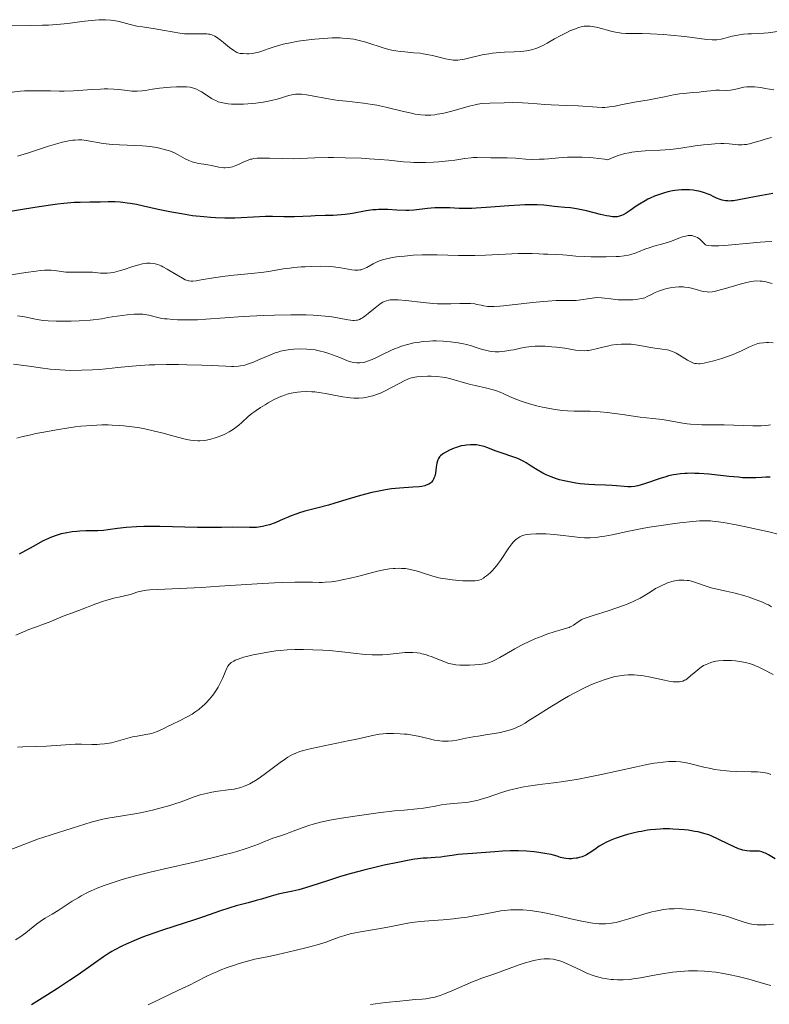
# Model space of a CAD drawing. Units: metres. Extents: x 675082 to 678542, y 4753799 to 4756200.
# Drawn here: x 675516 to 675655, y 4754134 to 4754316 of the extents above; entities that cross this region are included whole.
import ezdxf

# ---------------------------------------------------------------- set-up
doc = ezdxf.new("R2010")
doc.units = ezdxf.units.M
doc.header["$MEASUREMENT"] = 0
doc.layers.add('Curva de nivel directora', color=30, linetype='Continuous', lineweight=30)
doc.layers.add('Curva de nivel intermedia', color=30, linetype='Continuous', lineweight=0)

msp = doc.modelspace()

# ---------------------------------------------------------------- linework, layer by layer
at = {"layer": 'Curva de nivel directora', "color": 30, "linetype": 'Continuous', "lineweight": 30, "flags": 128}
for points, elevation in [([(675652.59, 4754283.7), (675649.38, 4754283.04), (675648.42, 4754282.9), (675647.99, 4754282.86), (675647.59, 4754282.84), (675647.34, 4754282.85), (675646.89, 4754282.88), (675646.28, 4754283), (675645.92, 4754283.11), (675645.25, 4754283.39), (675644.77, 4754283.63), (675644.08, 4754283.96), (675643.7, 4754284.13), (675643.05, 4754284.37), (675642.69, 4754284.48), (675641.97, 4754284.66), (675641.57, 4754284.74), (675640.93, 4754284.84), (675640.25, 4754284.9), (675639.89, 4754284.92), (675639.14, 4754284.92), (675638.75, 4754284.9), (675638.16, 4754284.86), (675637.54, 4754284.77), (675637.12, 4754284.7), (675636.27, 4754284.52), (675635.42, 4754284.29), (675634.3, 4754283.92), (675633.75, 4754283.71), (675632.95, 4754283.36), (675632.57, 4754283.18), (675632.02, 4754282.88), (675630.99, 4754282.27), (675630.37, 4754281.86), (675629.25, 4754281.09), (675628.53, 4754280.6), (675627.96, 4754280.28), (675627.69, 4754280.15), (675627.28, 4754280.02), (675626.84, 4754279.94), (675626.62, 4754279.92), (675626.25, 4754279.92), (675625.98, 4754279.93), (675625.39, 4754280.01), (675624.88, 4754280.11), (675623.75, 4754280.37), (675621.21, 4754281), (675619.96, 4754281.28), (675619.36, 4754281.39), (675618.24, 4754281.56), (675617.2, 4754281.67), (675615.89, 4754281.78), (675615.25, 4754281.84), (675613.27, 4754282.05), (675612.08, 4754282.13), (675610.64, 4754282.15), (675609.8, 4754282.13), (675608.88, 4754282.09), (675606.83, 4754281.96), (675602.59, 4754281.63), (675600.75, 4754281.5), (675599.97, 4754281.47), (675598.67, 4754281.44), (675597.63, 4754281.46), (675595.9, 4754281.55), (675594.7, 4754281.57), (675594.08, 4754281.57), (675593.14, 4754281.55), (675591.78, 4754281.46), (675589.22, 4754281.17), (675588.28, 4754281.11), (675587.77, 4754281.11), (675586.06, 4754281.17), (675584.39, 4754281.26), (675583.54, 4754281.27), (675582.68, 4754281.26), (675582.26, 4754281.24), (675581.64, 4754281.18), (675580.4, 4754281.01), (675577.87, 4754280.56), (675576.5, 4754280.37), (675575.78, 4754280.29), (675574.28, 4754280.19), (675572.8, 4754280.13), (675570.96, 4754280.09), (675570.15, 4754280.06), (675568.69, 4754280), (675567.16, 4754279.92), (675566.41, 4754279.9), (675565.14, 4754279.93), (675563.04, 4754279.98), (675561.76, 4754279.96), (675559.54, 4754279.85), (675557.3, 4754279.73), (675556.11, 4754279.69), (675554.24, 4754279.68), (675552.53, 4754279.73), (675551.66, 4754279.78), (675550.33, 4754279.89), (675548.29, 4754280.12), (675546.2, 4754280.44)], 1250), ([(675655.65, 4754284.21), (675653.64, 4754283.89), (675652.59, 4754283.7)], 1250), ([(675546.2, 4754280.44), (675545.14, 4754280.63), (675544.07, 4754280.84), (675541.93, 4754281.3), (675539.19, 4754281.9), (675537.9, 4754282.17), (675536.7, 4754282.38), (675536.14, 4754282.47), (675535.35, 4754282.57), (675534.85, 4754282.61), (675533.93, 4754282.66), (675532.67, 4754282.67), (675531.15, 4754282.62), (675530.4, 4754282.6), (675529.26, 4754282.6), (675527.48, 4754282.59), (675526.39, 4754282.55), (675525.14, 4754282.46), (675524.43, 4754282.4), (675523.26, 4754282.27), (675521.96, 4754282.1), (675519.05, 4754281.66), (675510.34, 4754280.2)], 1250), ([(675655.17, 4754231.72), (675654.38, 4754231.7), (675653.63, 4754231.66), (675652.54, 4754231.59), (675651.91, 4754231.57), (675650.76, 4754231.59), (675650.08, 4754231.62), (675649.31, 4754231.69), (675647.58, 4754231.86), (675643.81, 4754232.25), (675642.05, 4754232.39), (675641.25, 4754232.42), (675640.75, 4754232.43), (675639.82, 4754232.42), (675639.39, 4754232.4), (675638.57, 4754232.34), (675637.81, 4754232.24), (675637.32, 4754232.15), (675636.38, 4754231.94), (675635.86, 4754231.8), (675634.84, 4754231.49), (675632.1, 4754230.53), (675631.13, 4754230.23), (675630.68, 4754230.12), (675630.05, 4754230.01), (675629.44, 4754229.95), (675629.13, 4754229.95), (675628.81, 4754229.95), (675628.16, 4754230), (675626.74, 4754230.14), (675625.96, 4754230.2), (675624.68, 4754230.25), (675622.72, 4754230.3), (675621.62, 4754230.36), (675620.02, 4754230.51), (675619.2, 4754230.62), (675617.96, 4754230.83), (675616.77, 4754231.09), (675616.2, 4754231.24), (675615.65, 4754231.41), (675614.63, 4754231.77), (675613.7, 4754232.17), (675613.12, 4754232.46), (675612.05, 4754233.06), (675610.97, 4754233.75), (675610.05, 4754234.35), (675609.59, 4754234.62), (675608.88, 4754235), (675608.51, 4754235.16), (675607.75, 4754235.45), (675605.4, 4754236.2), (675604.28, 4754236.62), (675602.9, 4754237.15), (675602.26, 4754237.37), (675601.95, 4754237.46), (675601.36, 4754237.59), (675600.8, 4754237.68), (675600.43, 4754237.71), (675599.7, 4754237.72), (675598.96, 4754237.66), (675598.59, 4754237.6), (675598.01, 4754237.49), (675597.41, 4754237.33), (675597.1, 4754237.23), (675596.68, 4754237.08), (675595.85, 4754236.73), (675595.27, 4754236.43), (675594.75, 4754236.12), (675594.53, 4754235.97), (675594.16, 4754235.66), (675594.01, 4754235.5), (675593.78, 4754235.16)], 1275), ([(675593.78, 4754235.16), (675593.66, 4754234.91), (675593.6, 4754234.74), (675593.49, 4754234.34), (675593.36, 4754233.56), (675593.21, 4754232.43), (675593.1, 4754231.92), (675592.96, 4754231.51), (675592.88, 4754231.33), (675592.74, 4754231.09), (675592.49, 4754230.77), (675592.33, 4754230.63), (675591.98, 4754230.4), (675591.54, 4754230.22), (675591.29, 4754230.14), (675590.69, 4754230.01), (675590.21, 4754229.95), (675589.03, 4754229.85), (675586.6, 4754229.7), (675585.09, 4754229.54), (675583.96, 4754229.38), (675583.37, 4754229.28), (675582.43, 4754229.09), (675581.44, 4754228.87), (675579.37, 4754228.31), (675577.26, 4754227.7), (675574.62, 4754226.89), (675573.45, 4754226.55), (675571.29, 4754225.97), (675569.08, 4754225.41), (675568.07, 4754225.11), (675567.56, 4754224.93), (675566.53, 4754224.53), (675564.51, 4754223.67), (675563.59, 4754223.29), (675562.49, 4754222.89), (675561.98, 4754222.74), (675561.23, 4754222.57), (675560.86, 4754222.51), (675560.08, 4754222.43), (675559.68, 4754222.41), (675558.81, 4754222.39), (675555.64, 4754222.44), (675553.66, 4754222.43), (675550.72, 4754222.41), (675549.18, 4754222.42), (675542.23, 4754222.6), (675540.23, 4754222.6), (675539.26, 4754222.59), (675537.87, 4754222.53), (675535.98, 4754222.4), (675534.36, 4754222.2), (675532.57, 4754221.94), (675531.79, 4754221.85), (675530.71, 4754221.79), (675529.29, 4754221.79), (675528.53, 4754221.78), (675527.42, 4754221.73), (675526.85, 4754221.68), (675525.97, 4754221.59), (675524.67, 4754221.38), (675523.94, 4754221.22), (675523.57, 4754221.13), (675523.02, 4754220.95), (675522.14, 4754220.62), (675521.16, 4754220.18), (675520.61, 4754219.91), (675518.75, 4754218.91), (675516.18, 4754217.49)], 1275), ([(675656.12, 4754161.06), (675654.9, 4754161.78), (675654.34, 4754162.08), (675654.1, 4754162.19), (675653.65, 4754162.36), (675653.24, 4754162.46), (675652.98, 4754162.49), (675652.43, 4754162.51), (675651.45, 4754162.49), (675650.85, 4754162.54), (675650.15, 4754162.68), (675649.76, 4754162.79), (675649.34, 4754162.94), (675648.42, 4754163.32), (675647.45, 4754163.77), (675645.54, 4754164.72), (675644.39, 4754165.25), (675643.82, 4754165.48), (675642.9, 4754165.78), (675641.84, 4754166.04), (675641.24, 4754166.15), (675640.01, 4754166.34), (675639.34, 4754166.42), (675638.27, 4754166.51), (675637.15, 4754166.57), (675636.57, 4754166.59), (675635.4, 4754166.59), (675634.81, 4754166.56), (675633.93, 4754166.51), (675633.05, 4754166.42), (675632.47, 4754166.34), (675631.35, 4754166.15), (675630.8, 4754166.04), (675629.75, 4754165.8), (675628.76, 4754165.54), (675628.14, 4754165.36), (675627.03, 4754165.01), (675626.49, 4754164.81), (675625.55, 4754164.44), (675624.78, 4754164.09), (675624.34, 4754163.85), (675623.55, 4754163.38), (675622.74, 4754162.82), (675621.7, 4754162.12), (675621.18, 4754161.82), (675620.92, 4754161.69), (675620.39, 4754161.46), (675619.86, 4754161.29), (675619.49, 4754161.21), (675619.25, 4754161.16), (675618.75, 4754161.1), (675618.47, 4754161.09), (675617.9, 4754161.09), (675617.35, 4754161.14), (675617, 4754161.19), (675616.37, 4754161.33), (675615.74, 4754161.53), (675615.1, 4754161.73), (675614.68, 4754161.84), (675613.87, 4754162.01), (675612.39, 4754162.23), (675611.52, 4754162.33), (675610.09, 4754162.45), (675608.58, 4754162.52), (675607.83, 4754162.54), (675607.08, 4754162.53), (675605.63, 4754162.48), (675604.24, 4754162.38), (675601.72, 4754162.16), (675600.1, 4754162.05), (675598.26, 4754161.94), (675597.45, 4754161.86), (675596.32, 4754161.7), (675594.92, 4754161.47), (675594.22, 4754161.38), (675593.16, 4754161.29), (675591.71, 4754161.21), (675590.98, 4754161.16), (675589.97, 4754161.07), (675589.39, 4754160.99), (675588.37, 4754160.82), (675586.28, 4754160.41), (675583.72, 4754159.86), (675582.27, 4754159.52), (675579.97, 4754158.96), (675577.65, 4754158.35), (675576.53, 4754158.04), (675575.45, 4754157.72), (675573.44, 4754157.08), (675570, 4754155.94), (675568.59, 4754155.5), (675567.97, 4754155.32), (675566.84, 4754155.05), (675564.97, 4754154.68), (675564.11, 4754154.5), (675562.82, 4754154.16)], 1300), ([(675562.82, 4754154.16), (675561.02, 4754153.62), (675560.07, 4754153.34), (675558.55, 4754152.93), (675556.34, 4754152.33), (675555.15, 4754151.98), (675553.24, 4754151.35), (675550.31, 4754150.34), (675548.61, 4754149.76), (675542.73, 4754147.85), (675539.87, 4754146.86), (675539, 4754146.53), (675537.4, 4754145.9), (675536, 4754145.29), (675535.17, 4754144.9), (675533.78, 4754144.18), (675533.34, 4754143.93), (675532.56, 4754143.44), (675531.8, 4754142.92), (675529.9, 4754141.56), (675527.07, 4754139.59), (675525.49, 4754138.52), (675523.25, 4754137.05), (675521.44, 4754135.91), (675519.45, 4754134.66), (675518.49, 4754134.02)], 1300)]:
    msp.add_lwpolyline(points, dxfattribs=dict(at, elevation=elevation))
at = {"layer": 'Curva de nivel intermedia', "color": 30, "linetype": 'Continuous', "lineweight": 0, "flags": 128}
for points, elevation in [([(675578.12, 4754312.78), (675576.9, 4754312.95), (675576.03, 4754313.01), (675575.57, 4754313.03), (675574.86, 4754313.04), (675574.1, 4754313.03), (675572.51, 4754312.95), (675570.89, 4754312.8), (675569.82, 4754312.68), (675567.85, 4754312.41), (675566.04, 4754312.09), (675565.03, 4754311.87), (675564.44, 4754311.72), (675563.36, 4754311.39), (675562.27, 4754310.99), (675560.92, 4754310.5), (675560.27, 4754310.32), (675559.94, 4754310.25), (675559.3, 4754310.16), (675558.69, 4754310.12), (675558.31, 4754310.11), (675557.63, 4754310.13), (675557.09, 4754310.18), (675556.85, 4754310.23), (675556.49, 4754310.35), (675556.11, 4754310.56), (675555.89, 4754310.7), (675555.12, 4754311.28), (675553.97, 4754312.21), (675553.41, 4754312.66), (675552.71, 4754313.16), (675552.37, 4754313.35), (675551.84, 4754313.59), (675551.45, 4754313.7), (675551.25, 4754313.74), (675550.92, 4754313.79), (675550.57, 4754313.81), (675549.79, 4754313.82), (675548.09, 4754313.77), (675547.22, 4754313.79), (675546.79, 4754313.82), (675545.93, 4754313.92), (675543.09, 4754314.43), (675541.36, 4754314.7), (675539.01, 4754315.06), (675537.98, 4754315.24), (675536.71, 4754315.52), (675535.35, 4754315.89), (675534.68, 4754316.07), (675533.69, 4754316.27), (675533.12, 4754316.35), (675532.13, 4754316.41), (675530.93, 4754316.39), (675530.24, 4754316.34), (675529.48, 4754316.27), (675527.77, 4754316.06), (675525.19, 4754315.73), (675523.8, 4754315.58), (675522.35, 4754315.46), (675521.62, 4754315.42), (675520.5, 4754315.38), (675518.25, 4754315.36), (675513.99, 4754315.39)], 1235), ([(675656.57, 4754314.21), (675654.82, 4754314), (675654.02, 4754313.92), (675652.96, 4754313.85), (675651.73, 4754313.82), (675651.12, 4754313.79), (675650.27, 4754313.73), (675649.83, 4754313.68), (675649.17, 4754313.57), (675648.16, 4754313.36), (675647.5, 4754313.17), (675646.59, 4754312.91), (675646.11, 4754312.8), (675645.32, 4754312.69), (675644.89, 4754312.67), (675644.44, 4754312.67), (675643.44, 4754312.75), (675639.4, 4754313.28), (675636.71, 4754313.54), (675635.46, 4754313.64), (675633.05, 4754313.79), (675631.5, 4754313.85), (675628.46, 4754313.86), (675627.68, 4754313.91), (675627.28, 4754313.96), (675626.86, 4754314.03), (675625.96, 4754314.23), (675623.29, 4754314.94), (675622.31, 4754315.15), (675621.87, 4754315.21), (675621.22, 4754315.23), (675620.77, 4754315.19), (675620.54, 4754315.15), (675620.18, 4754315.07), (675619.8, 4754314.96), (675618.98, 4754314.68), (675618.12, 4754314.32), (675617.54, 4754314.06), (675616.42, 4754313.49), (675615.28, 4754312.85), (675613.88, 4754312.04), (675613.22, 4754311.68), (675612.31, 4754311.26), (675611.82, 4754311.07), (675611.03, 4754310.84), (675610.11, 4754310.66), (675609.6, 4754310.6), (675609.04, 4754310.55), (675607.81, 4754310.48), (675606.04, 4754310.41), (675605.13, 4754310.35), (675603.77, 4754310.22), (675603.12, 4754310.12), (675601.86, 4754309.88), (675599.61, 4754309.33), (675598.63, 4754309.11), (675598.19, 4754309.03), (675597.36, 4754308.94), (675596.6, 4754308.94), (675596.11, 4754308.98), (675595.78, 4754309.02), (675595.11, 4754309.15), (675593.89, 4754309.46), (675592.68, 4754309.78), (675592.02, 4754309.93), (675590.96, 4754310.12), (675590.4, 4754310.19), (675589.21, 4754310.3), (675587.55, 4754310.43), (675586.71, 4754310.51), (675585.89, 4754310.63), (675585.48, 4754310.7), (675584.88, 4754310.82), (675583.71, 4754311.14), (675580.36, 4754312.23), (675579.38, 4754312.51), (675578.88, 4754312.62), (675578.12, 4754312.78)], 1235), ([(675619.63, 4754300.45), (675617.5, 4754300.55), (675614.68, 4754300.66), (675613.48, 4754300.72), (675612.08, 4754300.83), (675610.4, 4754300.97), (675609.37, 4754301.02), (675607.4, 4754301.05), (675605.95, 4754301.04), (675603.27, 4754300.97), (675601.83, 4754300.87), (675601.06, 4754300.76), (675600.57, 4754300.67), (675599.5, 4754300.4), (675596.27, 4754299.5), (675594.54, 4754299.07), (675593.57, 4754298.89), (675593.1, 4754298.82), (675592.4, 4754298.75), (675591.68, 4754298.73), (675591.3, 4754298.74), (675590.53, 4754298.79), (675590.12, 4754298.84), (675589.48, 4754298.94), (675588.79, 4754299.08), (675587.3, 4754299.42), (675584.04, 4754300.23), (675582.37, 4754300.59), (675581.54, 4754300.73), (675579.92, 4754300.96), (675576.78, 4754301.3), (675575.26, 4754301.48), (675574.51, 4754301.59), (675573.05, 4754301.83), (675570.43, 4754302.31), (675569.34, 4754302.5), (675568.44, 4754302.6), (675568.04, 4754302.63), (675567.33, 4754302.62), (675566.91, 4754302.58), (675566.63, 4754302.53), (675566.1, 4754302.4), (675565.48, 4754302.2), (675564.52, 4754301.88), (675563.94, 4754301.7), (675562.9, 4754301.44), (675562.29, 4754301.31), (675561.37, 4754301.16), (675560, 4754300.98), (675559.29, 4754300.91), (675557.68, 4754300.8), (675556.17, 4754300.77), (675555.49, 4754300.79), (675554.88, 4754300.83), (675554.51, 4754300.88), (675553.86, 4754300.99), (675553.57, 4754301.07), (675553.04, 4754301.23), (675552.58, 4754301.42), (675552.3, 4754301.56), (675551.78, 4754301.85), (675550.96, 4754302.37), (675549.94, 4754303.03), (675549.45, 4754303.32), (675549.02, 4754303.54), (675548.8, 4754303.63), (675548.45, 4754303.76), (675547.86, 4754303.9), (675547.16, 4754303.98), (675546.75, 4754304), (675546.3, 4754304.01), (675545.3, 4754303.99), (675544.22, 4754303.93), (675543.51, 4754303.87), (675542.15, 4754303.72), (675540.88, 4754303.53), (675539.53, 4754303.3), (675538.92, 4754303.22), (675538.05, 4754303.17), (675537.45, 4754303.18), (675537.04, 4754303.2), (675536.18, 4754303.28), (675534.65, 4754303.48), (675533.7, 4754303.56), (675532.58, 4754303.6), (675531.94, 4754303.59), (675531.24, 4754303.57), (675529.69, 4754303.49), (675526.26, 4754303.27), (675524.5, 4754303.2), (675523.64, 4754303.2), (675521.95, 4754303.21), (675519.79, 4754303.26), (675518.73, 4754303.26), (675517.17, 4754303.21), (675516.4, 4754303.15), (675514.89, 4754302.98)], 1240), ([(675655.88, 4754303.41), (675654.29, 4754303.7), (675653.46, 4754303.83), (675652.26, 4754303.97), (675651.71, 4754303.99), (675651.21, 4754303.98), (675650.89, 4754303.96), (675650.32, 4754303.89), (675649.8, 4754303.78), (675648.86, 4754303.54), (675648.2, 4754303.4), (675647.86, 4754303.35), (675647.18, 4754303.32), (675645.81, 4754303.35), (675645.14, 4754303.35), (675644.15, 4754303.27), (675642.8, 4754303.1), (675642.06, 4754303.01), (675640.86, 4754302.91), (675639.2, 4754302.77), (675638.4, 4754302.68), (675637.27, 4754302.47), (675635.63, 4754302.12), (675634.62, 4754301.92), (675632.77, 4754301.6), (675630.09, 4754301.15), (675628.85, 4754300.92), (675627.76, 4754300.7), (675626.48, 4754300.43), (675625.89, 4754300.33), (675625.02, 4754300.21), (675624.57, 4754300.18), (675624.11, 4754300.17), (675623.14, 4754300.19), (675619.63, 4754300.45)], 1240), ([(675655.44, 4754294.57), (675654.23, 4754294.27), (675653.34, 4754294), (675652.19, 4754293.65), (675651.62, 4754293.5), (675650.81, 4754293.33), (675650.41, 4754293.28), (675650.02, 4754293.25), (675649.26, 4754293.27), (675647.6, 4754293.42), (675646.62, 4754293.47), (675646.08, 4754293.47), (675644.92, 4754293.43), (675643.69, 4754293.33), (675642.87, 4754293.24), (675641.31, 4754293.04), (675638.31, 4754292.58), (675636.7, 4754292.4), (675634.8, 4754292.27), (675632.04, 4754292.12), (675630.71, 4754292.01), (675629.6, 4754291.87), (675629.06, 4754291.79), (675628.26, 4754291.62), (675627.46, 4754291.41), (675627.06, 4754291.28), (675626.22, 4754290.98), (675625.79, 4754290.8), (675625.11, 4754290.49), (675624.55, 4754290.58), (675623.46, 4754290.73), (675622.4, 4754290.84), (675621.72, 4754290.9), (675620.4, 4754290.96), (675619.45, 4754290.97), (675617.67, 4754290.93), (675616.06, 4754290.83), (675614.18, 4754290.68), (675613.35, 4754290.61), (675612.52, 4754290.57), (675611.12, 4754290.55), (675609.97, 4754290.61), (675608.66, 4754290.72), (675608.02, 4754290.77), (675606.51, 4754290.82), (675603.49, 4754290.84), (675600.97, 4754290.89), (675600.2, 4754290.87), (675599.82, 4754290.84), (675598.65, 4754290.69), (675596.81, 4754290.4), (675595.66, 4754290.25), (675593.86, 4754290.09), (675592.88, 4754290.03), (675591.38, 4754289.98), (675589.91, 4754289.97), (675589.22, 4754289.99), (675588.55, 4754290.02), (675587.29, 4754290.12), (675584.59, 4754290.4), (675582.92, 4754290.55), (675580.95, 4754290.68), (675579.5, 4754290.75), (675576.52, 4754290.84), (675574.38, 4754290.87), (675573.4, 4754290.87), (675570.88, 4754290.81), (675568.18, 4754290.69), (675566.91, 4754290.66), (675564.97, 4754290.69), (675562.51, 4754290.78), (675561.47, 4754290.8), (675560.61, 4754290.79), (675560.25, 4754290.77), (675559.61, 4754290.7), (675559.23, 4754290.62), (675559, 4754290.56)], 1245), ([(675559, 4754290.56), (675558.54, 4754290.42), (675557.78, 4754290.09), (675556.77, 4754289.61), (675556.28, 4754289.4), (675555.65, 4754289.17), (675555.33, 4754289.09), (675554.84, 4754289.02), (675554.32, 4754289), (675554.05, 4754289.01), (675553.76, 4754289.04), (675553.14, 4754289.13), (675551.8, 4754289.4), (675551.09, 4754289.53), (675550.36, 4754289.64), (675549.39, 4754289.8), (675548.92, 4754289.89), (675548.22, 4754290.07), (675547.89, 4754290.19), (675547.57, 4754290.33), (675546.93, 4754290.65), (675545.59, 4754291.41), (675544.79, 4754291.8), (675543.98, 4754292.12), (675543.54, 4754292.26), (675542.83, 4754292.46), (675541.67, 4754292.73), (675540.39, 4754292.93), (675539.72, 4754293), (675539.02, 4754293.06), (675537.58, 4754293.13), (675534.72, 4754293.22), (675533.42, 4754293.29), (675532.82, 4754293.35), (675531.72, 4754293.5), (675528.96, 4754294.01), (675528.2, 4754294.11), (675527.8, 4754294.14), (675527.18, 4754294.16), (675526.5, 4754294.13), (675526.13, 4754294.09), (675525.32, 4754293.97), (675524.88, 4754293.88), (675524.15, 4754293.72), (675523.35, 4754293.5), (675521.58, 4754292.97), (675517.72, 4754291.73), (675515.86, 4754291.16)], 1245), ([(675653.36, 4754275.23), (675651.4, 4754275.04), (675647.44, 4754274.66), (675645.7, 4754274.54), (675644.72, 4754274.52), (675644.3, 4754274.54), (675643.76, 4754274.58), (675643.36, 4754274.68), (675643.21, 4754274.74), (675642.69, 4754275.31), (675642.36, 4754275.62), (675642.15, 4754275.79), (675641.73, 4754276.07), (675641.43, 4754276.22), (675641.24, 4754276.3), (675640.86, 4754276.41), (675640.68, 4754276.44), (675640.33, 4754276.46), (675639.98, 4754276.44), (675639.76, 4754276.4), (675639.32, 4754276.3), (675638.97, 4754276.2), (675638.27, 4754275.96), (675636.9, 4754275.43), (675636.2, 4754275.18), (675635.1, 4754274.85), (675633.65, 4754274.47), (675632.96, 4754274.26), (675631.99, 4754273.91), (675630.8, 4754273.42), (675630.21, 4754273.19), (675629.39, 4754272.94), (675628.94, 4754272.83), (675628.17, 4754272.7), (675627.25, 4754272.6), (675626.71, 4754272.56), (675624.81, 4754272.49), (675623.89, 4754272.48), (675622.04, 4754272.49), (675620.77, 4754272.54), (675619.2, 4754272.65), (675617.54, 4754272.83), (675616.78, 4754272.9), (675615.63, 4754272.95), (675614.04, 4754272.99), (675613.22, 4754273.01), (675612.38, 4754273.05), (675611.14, 4754273.11), (675610.44, 4754273.13), (675609.25, 4754273.13), (675608.57, 4754273.11), (675606.2, 4754273), (675602.48, 4754272.81), (675600.49, 4754272.76), (675599.48, 4754272.75), (675597.47, 4754272.78), (675593.54, 4754272.87), (675591.67, 4754272.88), (675590.78, 4754272.86), (675589.08, 4754272.79), (675587.53, 4754272.66), (675586.59, 4754272.56), (675586.01, 4754272.48), (675584.97, 4754272.31), (675584.46, 4754272.21), (675583.59, 4754272), (675582.88, 4754271.75), (675582.46, 4754271.58), (675581.69, 4754271.19), (675580.53, 4754270.53), (675579.92, 4754270.26), (675579.48, 4754270.13), (675579.26, 4754270.08), (675578.91, 4754270.04), (675578.54, 4754270.04), (675578.28, 4754270.06), (675577.74, 4754270.13), (675575.7, 4754270.49), (675574.38, 4754270.65), (675573.63, 4754270.71), (675571.99, 4754270.75), (675570.26, 4754270.73), (675569.12, 4754270.68), (675568.38, 4754270.64), (675567, 4754270.52), (675566.3, 4754270.44), (675565.04, 4754270.27), (675562.71, 4754269.87), (675561.44, 4754269.68), (675559.19, 4754269.44), (675555.91, 4754269.13), (675554.31, 4754268.95), (675552.15, 4754268.63), (675549.84, 4754268.23), (675548.97, 4754268.08), (675548.3, 4754268.02), (675548.01, 4754268.01), (675547.67, 4754268.05), (675547.5, 4754268.08), (675547.17, 4754268.18), (675546.93, 4754268.28)], 1255), ([(675655.52, 4754275.36), (675654.27, 4754275.3), (675653.36, 4754275.23)], 1255), ([(675546.93, 4754268.28), (675546.4, 4754268.56), (675545.26, 4754269.22), (675543.56, 4754270.24), (675542.78, 4754270.67), (675542.44, 4754270.84), (675541.84, 4754271.09), (675541.34, 4754271.24), (675541.03, 4754271.3), (675540.44, 4754271.34), (675539.83, 4754271.32), (675539.51, 4754271.28), (675538.99, 4754271.2), (675538.1, 4754270.99), (675537.06, 4754270.67), (675535.61, 4754270.18), (675534.91, 4754269.95), (675534.06, 4754269.71), (675533.66, 4754269.62), (675533.07, 4754269.52), (675532.48, 4754269.47), (675532.18, 4754269.46), (675531.22, 4754269.51), (675529.77, 4754269.64), (675528.94, 4754269.67), (675527.57, 4754269.67), (675525.69, 4754269.66), (675524.8, 4754269.7), (675523.96, 4754269.8), (675522.8, 4754269.96), (675522.12, 4754270.01), (675521.33, 4754270.03), (675520.88, 4754270.01), (675520.14, 4754269.97), (675519.3, 4754269.88), (675517.39, 4754269.62), (675513.15, 4754268.93)], 1255), ([(675655.53, 4754267.57), (675654.84, 4754267.75), (675654.43, 4754267.85), (675653.68, 4754267.98), (675653.33, 4754268.02), (675652.69, 4754268.04), (675652.07, 4754268), (675651.67, 4754267.94), (675650.82, 4754267.76), (675649.18, 4754267.33), (675646.94, 4754266.67), (675645.96, 4754266.38), (675644.91, 4754266.11), (675644.46, 4754266.03), (675643.84, 4754265.99), (675643.53, 4754266), (675642.89, 4754266.09), (675642.53, 4754266.17), (675641.76, 4754266.38), (675640.62, 4754266.68), (675640.02, 4754266.81), (675639.39, 4754266.91), (675639.07, 4754266.94), (675638.58, 4754266.95), (675638.26, 4754266.95), (675637.6, 4754266.91), (675636.65, 4754266.76), (675636.03, 4754266.63), (675635.64, 4754266.53), (675634.91, 4754266.3), (675634.54, 4754266.17), (675633.88, 4754265.89), (675633.32, 4754265.62), (675632.44, 4754265.15), (675631.97, 4754264.94), (675631.75, 4754264.86), (675631.38, 4754264.77), (675630.66, 4754264.66), (675629.77, 4754264.57), (675629.25, 4754264.54), (675628.41, 4754264.52), (675627.52, 4754264.54), (675627.06, 4754264.57), (675625.71, 4754264.72), (675624.52, 4754264.87), (675623.94, 4754264.93), (675623.08, 4754264.95), (675622.65, 4754264.92)], 1260), ([(675622.65, 4754264.92), (675621.82, 4754264.82), (675620.14, 4754264.54), (675619.28, 4754264.43), (675618.84, 4754264.41), (675617.9, 4754264.4), (675616.43, 4754264.41), (675615.57, 4754264.4), (675614.05, 4754264.33), (675613.18, 4754264.27), (675611.28, 4754264.08), (675607.43, 4754263.62), (675605.8, 4754263.44), (675605.14, 4754263.37), (675604.07, 4754263.3), (675603.29, 4754263.29), (675602.87, 4754263.31), (675602.18, 4754263.42), (675601.67, 4754263.54), (675600.92, 4754263.7), (675600.49, 4754263.78), (675599.74, 4754263.85), (675599.32, 4754263.87), (675598.84, 4754263.87), (675597.77, 4754263.84), (675596.08, 4754263.79), (675595.13, 4754263.78), (675593.58, 4754263.82), (675592.75, 4754263.87), (675591.02, 4754264.03), (675587.72, 4754264.41), (675586.36, 4754264.52), (675585.62, 4754264.55), (675585.3, 4754264.55), (675584.87, 4754264.52), (675584.61, 4754264.48), (675584.15, 4754264.38), (675583.74, 4754264.23), (675583.49, 4754264.1), (675582.98, 4754263.78), (675582.05, 4754263.07), (675580.77, 4754262.01), (675580.19, 4754261.54), (675579.72, 4754261.2), (675579.5, 4754261.07), (675579.16, 4754260.9), (675578.79, 4754260.79), (675578.6, 4754260.76), (675578.17, 4754260.72), (675577.93, 4754260.73), (675577.53, 4754260.77), (675577.08, 4754260.83), (675576, 4754261.04), (675574.77, 4754261.27), (675574.05, 4754261.38), (675572.83, 4754261.54), (675571.4, 4754261.67), (675570.61, 4754261.72), (675569.32, 4754261.78), (675568.4, 4754261.8), (675566.47, 4754261.8), (675563.42, 4754261.74), (675561.4, 4754261.67), (675557.64, 4754261.48), (675554.25, 4754261.23), (675550.74, 4754260.96), (675549.18, 4754260.87), (675548.42, 4754260.84), (675546.91, 4754260.83), (675545.48, 4754260.86), (675544.6, 4754260.91), (675543.55, 4754261), (675543.08, 4754261.05), (675542.61, 4754261.12), (675541.82, 4754261.27), (675540.16, 4754261.72), (675539.47, 4754261.84), (675539.1, 4754261.88), (675538.5, 4754261.9), (675537.44, 4754261.87), (675536.16, 4754261.77), (675534.31, 4754261.54), (675533.42, 4754261.4), (675532.6, 4754261.25), (675531.51, 4754261.05), (675530.92, 4754260.95), (675529.9, 4754260.83), (675529.32, 4754260.78), (675527.27, 4754260.66), (675525.78, 4754260.62), (675523.05, 4754260.6), (675521.56, 4754260.64), (675520.76, 4754260.71), (675520.26, 4754260.77), (675519.2, 4754260.96), (675517.15, 4754261.37), (675515.85, 4754261.57)], 1260), ([(675646.22, 4754253.7), (675644.52, 4754253.2), (675643.41, 4754252.92), (675642.94, 4754252.83), (675642.17, 4754252.73), (675641.95, 4754252.72), (675641.57, 4754252.74), (675641.22, 4754252.79), (675641.01, 4754252.85), (675640.6, 4754253.01), (675639.88, 4754253.39), (675638.4, 4754254.31), (675637.76, 4754254.67), (675637.44, 4754254.83), (675636.95, 4754255.03), (675636.42, 4754255.2), (675636.14, 4754255.28), (675635.21, 4754255.44), (675633.83, 4754255.63), (675633.09, 4754255.74), (675630.72, 4754256.16), (675629.87, 4754256.27), (675629.44, 4754256.31), (675628.65, 4754256.35), (675628.25, 4754256.36), (675627.64, 4754256.34), (675626.71, 4754256.27), (675625.78, 4754256.13), (675625.32, 4754256.04), (675623.94, 4754255.71), (675622.75, 4754255.4), (675622.16, 4754255.27), (675621.58, 4754255.18), (675621.3, 4754255.15), (675620.87, 4754255.12), (675620.02, 4754255.15), (675619.14, 4754255.25), (675617.16, 4754255.57), (675615.61, 4754255.78), (675614.79, 4754255.86), (675613.52, 4754255.95), (675612.27, 4754255.98), (675611.67, 4754255.96), (675611.08, 4754255.91), (675609.97, 4754255.77), (675608.95, 4754255.58), (675607.72, 4754255.32), (675607.17, 4754255.2), (675606.08, 4754255.02), (675605.44, 4754254.96), (675605.05, 4754254.94), (675604.31, 4754254.94), (675603.61, 4754255), (675603.26, 4754255.04), (675602.74, 4754255.14), (675601.91, 4754255.36), (675601.32, 4754255.56), (675600.4, 4754255.87), (675599.88, 4754256.03), (675598.97, 4754256.27), (675598.45, 4754256.38), (675597.43, 4754256.57), (675596.88, 4754256.65), (675596.02, 4754256.76), (675594.68, 4754256.87), (675593.36, 4754256.93), (675592.72, 4754256.93), (675592.1, 4754256.91), (675590.95, 4754256.82), (675589.9, 4754256.68), (675589.26, 4754256.56), (675588.08, 4754256.28), (675586.93, 4754255.94), (675586.23, 4754255.69), (675585.77, 4754255.51), (675584.82, 4754255.09), (675583.7, 4754254.54), (675582.21, 4754253.81), (675581.53, 4754253.5), (675580.66, 4754253.17), (675580.15, 4754253.03), (675579.84, 4754252.96), (675579.24, 4754252.89), (675578.65, 4754252.89), (675578.33, 4754252.93), (675577.79, 4754253.03), (675577.16, 4754253.22), (675576.8, 4754253.34), (675575.51, 4754253.85), (675574.2, 4754254.36), (675573.52, 4754254.61), (675572.49, 4754254.94), (675571.98, 4754255.07), (675570.99, 4754255.27), (675570.03, 4754255.38), (675569.4, 4754255.43), (675568.19, 4754255.46), (675567, 4754255.42), (675566.41, 4754255.37), (675565.51, 4754255.23), (675564.57, 4754255.02)], 1265), ([(675655.71, 4754256.6), (675654.87, 4754256.63), (675654.49, 4754256.62), (675653.96, 4754256.6), (675653.24, 4754256.51), (675652.9, 4754256.44), (675652.27, 4754256.24), (675651.96, 4754256.12), (675651.34, 4754255.83), (675649.86, 4754255.08), (675648.89, 4754254.65), (675648.33, 4754254.43), (675647.09, 4754253.98), (675646.22, 4754253.7)], 1265), ([(675564.57, 4754255.02), (675564.08, 4754254.88), (675563.58, 4754254.71), (675562.55, 4754254.31), (675560.5, 4754253.42), (675559.56, 4754253.03), (675558.81, 4754252.74), (675558.46, 4754252.63), (675557.94, 4754252.48), (675557.17, 4754252.32), (675556.77, 4754252.27), (675555.92, 4754252.22), (675555.46, 4754252.22), (675554.42, 4754252.25), (675551.72, 4754252.4), (675549.97, 4754252.47), (675547.19, 4754252.54), (675545.69, 4754252.56), (675543.43, 4754252.55), (675541.29, 4754252.52), (675540.31, 4754252.49), (675539.42, 4754252.45), (675537.82, 4754252.34), (675536.38, 4754252.2), (675534.46, 4754252), (675533.41, 4754251.89), (675531.03, 4754251.68), (675529.74, 4754251.6), (675527.72, 4754251.51), (675525.7, 4754251.49), (675524.71, 4754251.52), (675523.74, 4754251.57), (675521.89, 4754251.74), (675520.15, 4754251.95), (675518.04, 4754252.26), (675517.07, 4754252.39), (675515.11, 4754252.61)], 1265), ([(675631.15, 4754242.85), (675629.89, 4754243), (675627.83, 4754243.29), (675625.02, 4754243.68), (675623.69, 4754243.82), (675623.06, 4754243.87), (675621.89, 4754243.92), (675618.93, 4754243.94), (675617.65, 4754243.99), (675616.82, 4754244.06), (675616.26, 4754244.13), (675615.05, 4754244.31), (675613.02, 4754244.7), (675611.96, 4754244.94), (675610.44, 4754245.34), (675609.08, 4754245.77), (675608.28, 4754246.07), (675607.79, 4754246.27), (675606.92, 4754246.66), (675605.79, 4754247.2), (675605.21, 4754247.46), (675604.53, 4754247.7), (675604.14, 4754247.82), (675602.74, 4754248.18), (675600.58, 4754248.68), (675599.5, 4754248.96), (675597.99, 4754249.39), (675596.71, 4754249.76), (675596.07, 4754249.93), (675595.08, 4754250.14), (675594.56, 4754250.22), (675593.51, 4754250.33), (675592.46, 4754250.39), (675591.79, 4754250.4), (675590.56, 4754250.36), (675589.79, 4754250.29), (675589.44, 4754250.24), (675588.8, 4754250.1), (675588.39, 4754249.97), (675588.12, 4754249.87), (675587.56, 4754249.62), (675586.52, 4754249.08), (675584.99, 4754248.23), (675584.17, 4754247.81), (675583.06, 4754247.3), (675582.5, 4754247.07), (675581.64, 4754246.78), (675580.78, 4754246.56), (675580.34, 4754246.48), (675579.9, 4754246.42), (675579.02, 4754246.35), (675578.1, 4754246.36), (675577.46, 4754246.41), (675577.02, 4754246.46), (675576.1, 4754246.59), (675574.42, 4754246.91), (675572.85, 4754247.22), (675572.06, 4754247.35), (675570.91, 4754247.5), (675570.35, 4754247.54), (675569.29, 4754247.56), (675568.29, 4754247.51), (675567.67, 4754247.44), (675567.27, 4754247.39), (675566.54, 4754247.25), (675565.8, 4754247.07), (675565.45, 4754246.97), (675564.78, 4754246.73), (675564.33, 4754246.54), (675563.37, 4754246.08), (675562.28, 4754245.48), (675561.71, 4754245.14), (675560.85, 4754244.61), (675560.02, 4754244.05), (675559.63, 4754243.76), (675559.26, 4754243.48), (675558.59, 4754242.92), (675557.4, 4754241.86), (675556.84, 4754241.36), (675556.08, 4754240.76), (675555.68, 4754240.49), (675555.05, 4754240.1), (675554.38, 4754239.74), (675554.02, 4754239.57), (675553, 4754239.16), (675552.46, 4754238.98), (675551.64, 4754238.75), (675550.83, 4754238.58), (675550.43, 4754238.52), (675549.65, 4754238.45), (675549.26, 4754238.44), (675548.47, 4754238.48), (675547.91, 4754238.55), (675547.52, 4754238.62), (675546.68, 4754238.79), (675545.05, 4754239.22), (675542.56, 4754239.91), (675541.24, 4754240.25), (675539.44, 4754240.65), (675538.51, 4754240.83), (675537.08, 4754241.05)], 1270), ([(675655.27, 4754241.39), (675654.89, 4754241.34), (675654.25, 4754241.28), (675653.54, 4754241.25), (675651.95, 4754241.25), (675646.69, 4754241.41), (675644.38, 4754241.43), (675642.56, 4754241.43), (675641.7, 4754241.45), (675640.46, 4754241.52), (675639.85, 4754241.59), (675638.65, 4754241.76), (675636.32, 4754242.18), (675635.18, 4754242.38), (675633.49, 4754242.6), (675631.15, 4754242.85)], 1270), ([(675537.08, 4754241.05), (675535.58, 4754241.22), (675534.81, 4754241.29), (675533.38, 4754241.36), (675532.63, 4754241.38), (675531.47, 4754241.38), (675529.61, 4754241.31), (675527.59, 4754241.14), (675526.52, 4754241.02), (675525.4, 4754240.87), (675523.08, 4754240.5), (675520.75, 4754240.08), (675519.26, 4754239.78), (675518.32, 4754239.57), (675516.6, 4754239.18), (675515.76, 4754238.96)], 1270), ([(675656.88, 4754221.09), (675654.93, 4754221.59), (675651.23, 4754222.41), (675649.22, 4754222.82), (675646.52, 4754223.32), (675645.12, 4754223.53), (675644.52, 4754223.6), (675644.14, 4754223.63), (675643.39, 4754223.65), (675642.63, 4754223.64), (675642.09, 4754223.61), (675640.84, 4754223.51), (675638.47, 4754223.25), (675637.12, 4754223.08), (675634.99, 4754222.79), (675632.86, 4754222.46), (675631.83, 4754222.29), (675630.85, 4754222.11), (675629.03, 4754221.74), (675625.92, 4754221.06), (675624.61, 4754220.8), (675624.01, 4754220.71), (675622.9, 4754220.57), (675621.88, 4754220.51), (675621.23, 4754220.5), (675620.81, 4754220.51), (675619.95, 4754220.56), (675618.46, 4754220.72), (675616.34, 4754220.99), (675615.22, 4754221.11)], 1280), ([(675615.22, 4754221.11), (675613.67, 4754221.21), (675612.91, 4754221.23), (675611.81, 4754221.22), (675610.81, 4754221.16), (675610.36, 4754221.11), (675609.83, 4754221.02), (675609.59, 4754220.96), (675609.25, 4754220.86), (675608.85, 4754220.68), (675608.66, 4754220.58), (675608.3, 4754220.33), (675608.07, 4754220.14), (675607.62, 4754219.67), (675607.36, 4754219.35), (675606.83, 4754218.63), (675605.26, 4754216.28), (675604.54, 4754215.32), (675604.1, 4754214.79), (675603.82, 4754214.47), (675603.27, 4754213.94), (675602.7, 4754213.45), (675602.34, 4754213.19), (675602.11, 4754213.04), (675601.68, 4754212.8), (675601.27, 4754212.63), (675601.03, 4754212.58), (675600.59, 4754212.52), (675599.6, 4754212.5), (675598.31, 4754212.54), (675597.55, 4754212.59), (675596.33, 4754212.7), (675595.08, 4754212.87), (675594.46, 4754212.98), (675593.87, 4754213.11), (675592.73, 4754213.41), (675590.63, 4754214.06), (675589.64, 4754214.36), (675588.77, 4754214.59), (675588.33, 4754214.68), (675587.66, 4754214.78), (675586.95, 4754214.84), (675586.58, 4754214.86), (675585.8, 4754214.84), (675585.38, 4754214.81), (675584.72, 4754214.73), (675584.01, 4754214.62), (675582.49, 4754214.3), (675580.89, 4754213.91), (675578.78, 4754213.36), (675577.78, 4754213.1), (675575.97, 4754212.7), (675575.14, 4754212.54), (675573.97, 4754212.37), (675572.83, 4754212.27), (675572.27, 4754212.24), (675571.7, 4754212.24), (675570.48, 4754212.25), (675568.47, 4754212.28), (675567.2, 4754212.28), (675564.84, 4754212.22), (675563.43, 4754212.15), (675560.23, 4754211.97), (675553.24, 4754211.51), (675549.95, 4754211.32), (675545.83, 4754211.12), (675541.81, 4754210.95), (675540.36, 4754210.84), (675539.76, 4754210.77), (675538.76, 4754210.6), (675537.97, 4754210.4), (675536.76, 4754210.02), (675535.9, 4754209.79), (675534.65, 4754209.51), (675533.95, 4754209.35), (675532.39, 4754208.93), (675531.58, 4754208.68), (675530.39, 4754208.26), (675527.24, 4754207.01), (675524.32, 4754205.99), (675521.72, 4754204.89), (675520.85, 4754204.58), (675519.21, 4754203.98), (675517.99, 4754203.49), (675515.56, 4754202.46)], 1280), ([(675655.42, 4754207.71), (675654.85, 4754208.06), (675654.52, 4754208.23), (675653.74, 4754208.58), (675652.77, 4754208.96), (675651.27, 4754209.48), (675650.47, 4754209.73), (675648.68, 4754210.24), (675647.02, 4754210.62), (675645.09, 4754211.03), (675644.26, 4754211.24), (675643.16, 4754211.58), (675641.93, 4754212.04), (675641.38, 4754212.24), (675640.61, 4754212.46), (675640.13, 4754212.56), (675639.81, 4754212.61), (675639.19, 4754212.66), (675638.57, 4754212.65), (675638.25, 4754212.63), (675637.77, 4754212.56), (675636.98, 4754212.38), (675636.21, 4754212.14), (675635.79, 4754211.98), (675635.11, 4754211.68), (675634.37, 4754211.3), (675633.98, 4754211.08), (675633.13, 4754210.56), (675631.84, 4754209.76), (675631.1, 4754209.34), (675629.85, 4754208.7), (675629.16, 4754208.39), (675628.41, 4754208.08), (675626.81, 4754207.5), (675625.2, 4754206.97), (675622.42, 4754206.12), (675621.13, 4754205.7), (675620.58, 4754205.48), (675620.3, 4754205.35), (675619.84, 4754205.08), (675618.77, 4754204.33), (675618.37, 4754204.1), (675618.17, 4754204), (675617.96, 4754203.91), (675617.49, 4754203.76), (675616.24, 4754203.42), (675615.36, 4754203.15), (675613.84, 4754202.63), (675612.98, 4754202.31), (675611.64, 4754201.76), (675610.3, 4754201.17), (675609.66, 4754200.87), (675609.05, 4754200.56), (675607.92, 4754199.95), (675605.17, 4754198.33), (675604.2, 4754197.81), (675603.74, 4754197.61), (675603.04, 4754197.36), (675602.29, 4754197.17), (675601.88, 4754197.1), (675601.44, 4754197.03), (675600.5, 4754196.95), (675599.52, 4754196.9), (675598.89, 4754196.89), (675597.73, 4754196.92), (675597.01, 4754196.98), (675596.69, 4754197.02), (675596.09, 4754197.14), (675595.7, 4754197.24), (675594.89, 4754197.53), (675592.63, 4754198.44), (675591.82, 4754198.73), (675591.42, 4754198.86), (675590.72, 4754199.04), (675590.38, 4754199.11), (675589.85, 4754199.19), (675589.02, 4754199.26), (675588.58, 4754199.26), (675587.61, 4754199.23), (675585.94, 4754199.07), (675584.3, 4754198.9), (675583.45, 4754198.84), (675582.16, 4754198.8), (675581.52, 4754198.81), (675580.23, 4754198.9), (675575.91, 4754199.4), (675573.59, 4754199.61), (675572.37, 4754199.69), (675570.55, 4754199.78), (675568.79, 4754199.83), (675567.97, 4754199.83), (675567.2, 4754199.82), (675565.78, 4754199.76), (675564.5, 4754199.66), (675563.7, 4754199.57), (675562.18, 4754199.35), (675560.54, 4754199.04), (675559.5, 4754198.82), (675558.25, 4754198.52)], 1285), ([(675558.25, 4754198.52), (675557.71, 4754198.37), (675556.71, 4754198.04), (675556.19, 4754197.82), (675555.91, 4754197.68), (675555.44, 4754197.38), (675555.17, 4754197.15), (675555.05, 4754197.02), (675554.83, 4754196.73), (675554.7, 4754196.5), (675554.42, 4754195.91), (675554.18, 4754195.34), (675553.8, 4754194.45), (675553.58, 4754193.96), (675553.21, 4754193.21), (675553, 4754192.82), (675552.59, 4754192.15), (675552.36, 4754191.82), (675552.01, 4754191.33), (675551.43, 4754190.61), (675550.8, 4754189.94), (675550.47, 4754189.62), (675550.14, 4754189.31), (675549.43, 4754188.73), (675548.7, 4754188.2), (675548.2, 4754187.87), (675547.18, 4754187.27), (675546, 4754186.68), (675544.46, 4754185.96), (675543.73, 4754185.62), (675543.05, 4754185.28), (675542.17, 4754184.85), (675541.73, 4754184.65), (675541.06, 4754184.4), (675540.72, 4754184.29), (675540.36, 4754184.2), (675539.6, 4754184.05), (675537.99, 4754183.79), (675537.15, 4754183.62), (675535.86, 4754183.28), (675534.11, 4754182.77), (675533.24, 4754182.55), (675532.81, 4754182.47), (675531.95, 4754182.35), (675531.13, 4754182.27), (675530.6, 4754182.25), (675529.64, 4754182.23), (675527.74, 4754182.28), (675526.56, 4754182.26), (675521.21, 4754181.91), (675519.24, 4754181.84), (675516.85, 4754181.77), (675515.87, 4754181.72)], 1285), ([(675645.64, 4754197.72), (675645.13, 4754197.64), (675644.81, 4754197.57), (675644.21, 4754197.41), (675643.62, 4754197.19), (675643.32, 4754197.06), (675642.87, 4754196.83), (675642.41, 4754196.54), (675642.17, 4754196.37), (675641.43, 4754195.77), (675640.43, 4754194.91), (675639.96, 4754194.52), (675639.55, 4754194.23), (675639.34, 4754194.11), (675639.01, 4754193.97), (675638.64, 4754193.86), (675638.43, 4754193.83), (675637.96, 4754193.8), (675637.7, 4754193.81), (675637.26, 4754193.84), (675636.75, 4754193.91), (675635.61, 4754194.13), (675633.02, 4754194.67), (675631.74, 4754194.91), (675631.13, 4754194.99), (675629.99, 4754195.1), (675628.93, 4754195.11), (675628.25, 4754195.07), (675627.8, 4754195.03), (675626.92, 4754194.89), (675626.43, 4754194.79), (675625.45, 4754194.53), (675624.46, 4754194.21), (675623.8, 4754193.97), (675622.45, 4754193.44), (675621.06, 4754192.83), (675620.33, 4754192.48), (675619.15, 4754191.88), (675617.84, 4754191.17), (675617.12, 4754190.75), (675614.77, 4754189.31), (675611.65, 4754187.34), (675610.35, 4754186.53), (675609.81, 4754186.2), (675608.92, 4754185.7), (675608.23, 4754185.36), (675607.84, 4754185.2), (675607.12, 4754184.95), (675605.93, 4754184.62), (675605.25, 4754184.47), (675604.14, 4754184.25), (675602.89, 4754184.06), (675601.12, 4754183.8), (675600.21, 4754183.65), (675598.86, 4754183.38), (675597.16, 4754183.04), (675596.36, 4754182.91), (675595.61, 4754182.84), (675595.25, 4754182.83), (675594.54, 4754182.85), (675594.06, 4754182.89), (675593.08, 4754183.04), (675591.87, 4754183.32), (675590.04, 4754183.76), (675589, 4754183.96), (675588.01, 4754184.11), (675587.49, 4754184.17), (675586.69, 4754184.23), (675585.45, 4754184.28), (675584.18, 4754184.24), (675583.54, 4754184.19), (675582.9, 4754184.11), (675581.6, 4754183.89), (675580.27, 4754183.61), (675578.37, 4754183.17), (675577.35, 4754182.94), (675570.29, 4754181.48), (675569.24, 4754181.23), (675568.78, 4754181.11), (675568.13, 4754180.91), (675567.53, 4754180.68), (675567.24, 4754180.56), (675566.8, 4754180.36), (675565.92, 4754179.86), (675565.45, 4754179.56), (675564.47, 4754178.87), (675561.54, 4754176.66), (675560.43, 4754175.88), (675559.92, 4754175.55), (675559.2, 4754175.13), (675558.86, 4754174.94), (675558.19, 4754174.63), (675557.85, 4754174.5), (675557.18, 4754174.27), (675556.47, 4754174.09), (675555.97, 4754173.98), (675554.87, 4754173.81), (675552.93, 4754173.56), (675551.87, 4754173.39), (675550.78, 4754173.17), (675550.23, 4754173.04)], 1290), ([(675655.72, 4754195.18), (675653.92, 4754196.11), (675653.08, 4754196.54), (675652.32, 4754196.88), (675651.97, 4754197.02), (675651.29, 4754197.25), (675650.85, 4754197.37), (675649.92, 4754197.55), (675648.78, 4754197.69), (675648, 4754197.75), (675647, 4754197.78), (675646.54, 4754197.78), (675645.64, 4754197.72)], 1290), ([(675655.31, 4754176.7), (675654.87, 4754176.85), (675654.64, 4754176.92), (675654.26, 4754177), (675653.37, 4754177.11), (675652.84, 4754177.15), (675651.66, 4754177.19), (675649.02, 4754177.24), (675647.72, 4754177.3), (675647.1, 4754177.35), (675645.95, 4754177.47), (675644.88, 4754177.63), (675644.2, 4754177.76), (675642.92, 4754178.04), (675640.24, 4754178.71), (675639.39, 4754178.89), (675638.97, 4754178.95), (675638.56, 4754179), (675637.73, 4754179.06), (675636.93, 4754179.07), (675636.4, 4754179.05), (675635.37, 4754178.98), (675634.33, 4754178.86), (675633.74, 4754178.77), (675632.68, 4754178.58), (675630.46, 4754178.12), (675623.64, 4754176.62), (675621.19, 4754176.12), (675620.03, 4754175.9), (675618.93, 4754175.71), (675616.93, 4754175.39), (675615.15, 4754175.15), (675613.06, 4754174.9), (675612.12, 4754174.78), (675610.39, 4754174.53), (675609.59, 4754174.39), (675608.47, 4754174.17), (675607.41, 4754173.92), (675606.9, 4754173.78), (675605.45, 4754173.34), (675602.79, 4754172.43), (675601.67, 4754172.09), (675601.11, 4754171.94), (675600.25, 4754171.74), (675599.34, 4754171.58), (675598.87, 4754171.51)], 1295), ([(675550.23, 4754173.04), (675549.68, 4754172.88), (675548.56, 4754172.51), (675546.15, 4754171.64), (675544.78, 4754171.18), (675544.05, 4754170.95), (675542.49, 4754170.5), (675540.85, 4754170.09), (675538.66, 4754169.6), (675537.59, 4754169.39), (675535.33, 4754169.01), (675532.6, 4754168.58), (675531.33, 4754168.32), (675530.72, 4754168.18), (675529.53, 4754167.85), (675526, 4754166.72), (675522.08, 4754165.53), (675520.57, 4754165.03), (675519.76, 4754164.74), (675514.3, 4754162.67)], 1290), ([(675598.87, 4754171.51), (675597.34, 4754171.34), (675595.28, 4754171.16), (675594.35, 4754171.05), (675593.15, 4754170.84), (675591.74, 4754170.55), (675591.04, 4754170.42), (675589.82, 4754170.29), (675587.42, 4754170.09), (675585.65, 4754169.92), (675582.61, 4754169.57), (675580.91, 4754169.35), (675578.3, 4754168.99), (675575.83, 4754168.61), (675574.71, 4754168.42), (675573.7, 4754168.23), (675571.98, 4754167.85), (675570.59, 4754167.49), (675569.82, 4754167.26), (675568.55, 4754166.82), (675567.39, 4754166.37), (675566.1, 4754165.85), (675565.5, 4754165.63), (675564.57, 4754165.33), (675563.12, 4754164.86), (675562.24, 4754164.52), (675561.56, 4754164.24), (675560.47, 4754163.8), (675559.82, 4754163.55), (675558, 4754162.92), (675556.46, 4754162.44), (675555.58, 4754162.18), (675554.09, 4754161.78), (675552.41, 4754161.36), (675548.59, 4754160.46), (675543.1, 4754159.2), (675540.43, 4754158.57), (675537.94, 4754157.95), (675536.79, 4754157.66), (675535.24, 4754157.22), (675534.3, 4754156.94), (675532.63, 4754156.39), (675531.9, 4754156.13), (675530.6, 4754155.62), (675529.49, 4754155.13), (675528.84, 4754154.81), (675527.68, 4754154.19), (675527.09, 4754153.85), (675526.01, 4754153.2), (675523.4, 4754151.5), (675522.31, 4754150.84), (675520.98, 4754150.05), (675520.34, 4754149.64), (675519.4, 4754148.94), (675518.1, 4754147.92), (675517.4, 4754147.38), (675516.28, 4754146.58), (675515.53, 4754146.08)], 1295), ([(675625.45, 4754149.08), (675624.7, 4754149.02), (675624.31, 4754149.01), (675623.49, 4754149.03), (675623.06, 4754149.06), (675622.37, 4754149.14), (675621.62, 4754149.25), (675619.99, 4754149.57), (675618.27, 4754149.95), (675615.99, 4754150.48), (675614.91, 4754150.73), (675612.78, 4754151.17), (675611.55, 4754151.37), (675610.8, 4754151.48), (675609.43, 4754151.61), (675608.5, 4754151.65), (675608.04, 4754151.65), (675607.15, 4754151.62), (675606.56, 4754151.57), (675605.32, 4754151.41), (675603.78, 4754151.14), (675601.53, 4754150.71), (675600.34, 4754150.49), (675599.11, 4754150.29), (675597.43, 4754150.06), (675596.58, 4754149.96), (675594.68, 4754149.77), (675592.8, 4754149.64), (675590.43, 4754149.46), (675589.33, 4754149.34), (675588.81, 4754149.26), (675587.79, 4754149.08), (675585.67, 4754148.64), (675584.44, 4754148.4), (675582.3, 4754148.04), (675579.34, 4754147.55), (675578.04, 4754147.29), (675577.46, 4754147.16), (675576.47, 4754146.89), (675575.62, 4754146.61), (675574.08, 4754146.04), (675572.98, 4754145.66), (675572.36, 4754145.46), (675571.33, 4754145.16), (675569.46, 4754144.65), (675567.18, 4754144.08), (675564.04, 4754143.34), (675562.68, 4754143.04), (675559.83, 4754142.46), (675558.44, 4754142.12), (675556.88, 4754141.66), (675556.02, 4754141.38), (675554.68, 4754140.92), (675553.37, 4754140.42), (675552.74, 4754140.16), (675552.15, 4754139.91), (675551.04, 4754139.38), (675548.89, 4754138.29), (675547.73, 4754137.7), (675545.7, 4754136.74), (675542.23, 4754135.11), (675540.06, 4754134.05)], 1305), ([(675655.83, 4754148.97), (675654.45, 4754148.86), (675653.76, 4754148.83), (675653.08, 4754148.83), (675652.75, 4754148.85), (675652.26, 4754148.9), (675651.78, 4754148.97), (675651.46, 4754149.04), (675650.82, 4754149.21), (675650.17, 4754149.42), (675648.73, 4754149.91), (675647.47, 4754150.3), (675646.84, 4754150.48), (675645.49, 4754150.82), (675644.41, 4754151.06), (675642.75, 4754151.37), (675641.1, 4754151.62), (675640.3, 4754151.71), (675638.96, 4754151.82), (675638.32, 4754151.84), (675637.39, 4754151.83), (675636.48, 4754151.78), (675636.02, 4754151.74), (675635.35, 4754151.66), (675634.89, 4754151.58), (675633.97, 4754151.4), (675633.26, 4754151.23), (675631.83, 4754150.84), (675629.01, 4754149.96), (675627.72, 4754149.57), (675626.68, 4754149.3), (675626.19, 4754149.2), (675625.45, 4754149.08)], 1305), ([(675629.84, 4754138.82), (675629.2, 4754138.75), (675628, 4754138.67), (675626.9, 4754138.68), (675626.21, 4754138.71), (675625.78, 4754138.75), (675624.96, 4754138.84), (675624.13, 4754138.98), (675623.73, 4754139.07), (675622.96, 4754139.27), (675622.45, 4754139.44), (675621.39, 4754139.85), (675620.11, 4754140.44), (675618.39, 4754141.28), (675617.62, 4754141.64), (675616.65, 4754142.05), (675616.09, 4754142.23), (675615.74, 4754142.33), (675615.05, 4754142.46), (675614.34, 4754142.53), (675613.97, 4754142.55), (675613.38, 4754142.53), (675612.76, 4754142.48), (675612.43, 4754142.43), (675611.74, 4754142.31), (675611.38, 4754142.22), (675610.59, 4754142.01), (675610.02, 4754141.84), (675608.74, 4754141.41), (675603.88, 4754139.63), (675601.62, 4754138.89), (675600.76, 4754138.56), (675600.24, 4754138.35), (675596.15, 4754136.56), (675594.74, 4754136), (675594.08, 4754135.76), (675593.48, 4754135.57), (675593.1, 4754135.47), (675592.4, 4754135.3), (675591.43, 4754135.15), (675590.8, 4754135.09), (675589.5, 4754135), (675587.84, 4754134.86), (675586.62, 4754134.74), (675583.98, 4754134.44), (675581.2, 4754134.08)], 1310), ([(675655.29, 4754137.63), (675654.4, 4754137.86), (675651.23, 4754138.77), (675649.27, 4754139.28), (675647.46, 4754139.67), (675646.54, 4754139.84), (675645.15, 4754140.05), (675643.73, 4754140.2), (675643.01, 4754140.26), (675641.72, 4754140.31), (675641.07, 4754140.32), (675640.09, 4754140.3), (675638.6, 4754140.22), (675637.1, 4754140.07), (675636.35, 4754139.97), (675635.59, 4754139.85), (675634.09, 4754139.58), (675631.19, 4754139.02), (675629.84, 4754138.82)], 1310)]:
    msp.add_lwpolyline(points, dxfattribs=dict(at, elevation=elevation))

doc.saveas('drawing.dxf')
